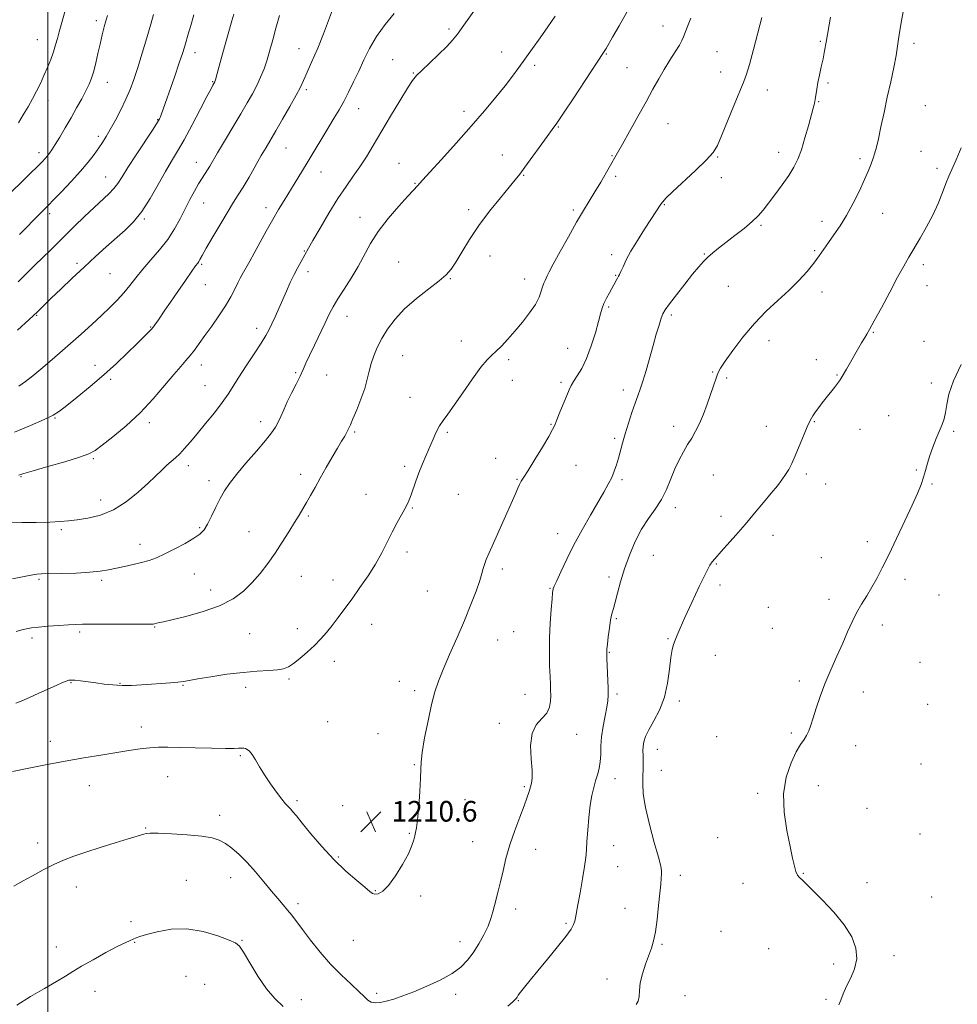
# Model space of a CAD drawing. Extents: x 2177300 to 2180200, y 359800 to 362700.
# Drawn here: x 2177989 to 2178353, y 360576 to 360957 of the extents above; entities that cross this region are included whole.
import ezdxf

# ---------------------------------------------------------------- set-up
doc = ezdxf.new("R2010")
doc.units = 0
doc.header["$MEASUREMENT"] = 0
for name, color, linetype, lineweight in [('32000', 7, 'Continuous', 0), ('DTM SPOT ELEVATION', 2, 'Continuous', 13), ('INDEX CONTOUR', 41, 'Continuous', 13), ('INTERMEDIATE CONTOUR', 44, 'Continuous', 0), ('SPOT ELEVATION', 7, 'Continuous', 0)]:
    doc.layers.add(name, color=color, linetype=linetype, lineweight=lineweight)
doc.styles.add('Style-ITALICS', font='ITALICS.shx')

# ---------------------------------------------------------------- blocks, each defined once
blk = doc.blocks.new('SPOT')
at = {"layer": 'SPOT ELEVATION'}
for p, q in [((-3.91, -3.91), (3.82, 3.81)), ((-1.65, 3.77), (1.72, -3.93))]:
    blk.add_line(p, q, dxfattribs=at)

msp = doc.modelspace()

# ---------------------------------------------------------------- linework, layer by layer
at = {"layer": '32000', "flags": 128}
msp.add_lwpolyline([(2178000, 360000), (2178000, 362500)], dxfattribs=at)
at = {"layer": 'DTM SPOT ELEVATION'}
for p in [(2178018.78, 360956.82, 1232.4), (2178238.55, 360954.8, 1212.7), (2178155.56, 360953.7, 1218.3), (2177995.9, 360949.54, 1234.9), (2178097.38, 360946.09, 1222.8), (2178299.62, 360948.82, 1208.2), (2178335.94, 360948.07, 1205.6), (2178057.06, 360944.43, 1227.4), (2178175.98, 360944.76, 1216.6), (2178216.56, 360944.02, 1213.9), (2178259.44, 360944.9, 1210.9), (2178133.77, 360941.82, 1218.9), (2178188.75, 360939.55, 1215.7), (2178224.57, 360938.68, 1212.9), (2178141.78, 360936.61, 1218.1), (2178260.87, 360936.94, 1210.6), (2178023.02, 360932.98, 1231.3), (2178063.93, 360933.17, 1226.1), (2178302.55, 360932.72, 1207.7), (2178100.26, 360930.07, 1221.7), (2178279.01, 360930.02, 1209.4), (2178000.12, 360925.81, 1233.4), (2178298.95, 360925.42, 1207.9), (2178340.34, 360923.95, 1204.9), (2178120.52, 360922.71, 1219.3), (2178161.33, 360921.74, 1216.5), (2178042.54, 360918.51, 1228.1), (2178197.91, 360915.62, 1213.9), (2178240.48, 360916.94, 1211.2), (2178019.56, 360912.1, 1230.4), (2177996.53, 360905.75, 1232.5), (2178092.35, 360907.54, 1221.1), (2178176.19, 360904.86, 1214.7), (2178218.77, 360904.6, 1212.1), (2178283.41, 360905.84, 1208.6), (2178338.58, 360906.19, 1204.6), (2178057.54, 360902, 1224.7), (2178136.2, 360901.52, 1216.7), (2178259.74, 360904.01, 1209.9), (2178314.96, 360903.36, 1206.4), (2178105.98, 360898.23, 1219.3), (2178184.56, 360896.93, 1213.9), (2178220.21, 360896.58, 1211.7), (2178344.76, 360899.67, 1204.3), (2178022.38, 360896.27, 1228.8), (2178142.43, 360893.82, 1216.1), (2178261.19, 360895.98, 1209.5), (2178060.38, 360886.13, 1223.2), (2178239.12, 360885.51, 1209.9), (2178000.75, 360882.04, 1229.6), (2178084.6, 360884.36, 1220.5), (2178163.25, 360883.54, 1214.5), (2178203.73, 360883.49, 1212.3), (2178323.76, 360882.13, 1205.1), (2178037.41, 360879.96, 1225.8), (2178121.05, 360880.58, 1216.6), (2178276.54, 360877.58, 1207.8), (2178300.28, 360879.06, 1206.6), (2178099.52, 360867.59, 1218.1), (2178218.7, 360866.18, 1210.4), (2178254.57, 360866.48, 1208.1), (2178297.36, 360867.7, 1206.2), (2178011.25, 360862.81, 1226.3), (2178059.63, 360862.4, 1221.8), (2178136.07, 360863.3, 1214.9), (2178171.44, 360865.69, 1213.1), (2178339.46, 360862.28, 1203.6), (2178024.08, 360858.81, 1225.1), (2178100.95, 360859.61, 1217.5), (2178061.03, 360854.52, 1221.2), (2178156.08, 360856.79, 1213.9), (2178184.9, 360856.73, 1212.6), (2178220.16, 360858.14, 1210.1), (2178263.83, 360853.94, 1207.2), (2178300.26, 360851.63, 1205.4), (2178340.93, 360854.18, 1203.4), (2178217.44, 360845.83, 1209.8), (2177995.67, 360842.58, 1225.9), (2178116.03, 360842.3, 1215.3), (2178241.84, 360842.72, 1207.7), (2178039.84, 360838.06, 1222.1), (2178081.04, 360837.64, 1218.5), (2178320.15, 360836.02, 1203.9), (2178160.39, 360832.72, 1212.7), (2178279.63, 360832.85, 1205.3), (2178339.76, 360832.59, 1202.9), (2178201.58, 360829.78, 1210.8), (2178137.63, 360826.95, 1213.1), (2178178.72, 360825.48, 1211.7), (2178298, 360825.5, 1204.6), (2178018.26, 360823.23, 1222.6), (2178059.55, 360823.36, 1219.4), (2178096.08, 360820.37, 1216.2), (2178257.82, 360820.62, 1206.1), (2178024.32, 360817.8, 1221.7), (2178108.16, 360819.54, 1215.2), (2178180.17, 360817.43, 1211.2), (2178199, 360816.6, 1210.3), (2178263.31, 360818.29, 1205.8), (2178306.07, 360819.45, 1204.1), (2178342.68, 360816.45, 1202.4), (2178060.99, 360815.34, 1218.9), (2178223.22, 360813.74, 1208.5), (2178140.51, 360810.88, 1212.7), (2178002.75, 360802.85, 1221.9), (2178039.38, 360801.04, 1219.6), (2178082.5, 360801.38, 1216.5), (2178297.3, 360801.46, 1203.9), (2178326.02, 360803.78, 1202.8), (2178119.05, 360797.36, 1213.8), (2178154.87, 360797.3, 1211.8), (2178195.09, 360800.41, 1210.1), (2178242.71, 360799.65, 1206.5), (2178278.69, 360799.57, 1204.7), (2178314.95, 360798.4, 1203.2), (2178351.23, 360797.68, 1201.8), (2178219.76, 360794.98, 1208.3), (2178017.69, 360787, 1219.8), (2178173.64, 360787.22, 1210.4), (2178054.49, 360784.41, 1217.5), (2178138.44, 360784.13, 1212.3), (2178204.79, 360784.42, 1209.2), (2178336.77, 360782.68, 1202.1), (2177989.58, 360780.15, 1219.9), (2178062.46, 360778.48, 1216.5), (2178098.11, 360780.93, 1214.5), (2178182, 360779.09, 1210.1), (2178222.67, 360778.88, 1207.7), (2178258.12, 360780.76, 1205.1), (2178294.08, 360781.07, 1203.7), (2178301.67, 360777.28, 1203.3), (2178342.87, 360777.2, 1201.9), (2178020.54, 360771.03, 1218.7), (2178123.36, 360773.24, 1212.7), (2178159.19, 360773.25, 1211.1), (2178141.35, 360768, 1211.9), (2178243.33, 360768.1, 1205.5), (2178100.99, 360764.81, 1213.8), (2178261.05, 360764.67, 1204.5), (2178005.3, 360759.6, 1217.7), (2178058.82, 360760.28, 1216.2), (2178078.06, 360758.8, 1214.8), (2178197.7, 360758.03, 1208.6), (2178281.26, 360757.32, 1203.4), (2178035.75, 360753.85, 1216.6), (2178317.75, 360754.82, 1202.3), (2178139.33, 360750.9, 1211.6), (2178234.75, 360749.56, 1204.9), (2178299.98, 360748.65, 1202.8), (2178176.28, 360744.23, 1209.6), (2178259.23, 360746.21, 1203.9), (2177996.62, 360740.34, 1215.8), (2178056.85, 360742.29, 1215.1), (2178098.32, 360741.46, 1213.2), (2178110.55, 360739.96, 1212.6), (2178217.6, 360741.23, 1206.5), (2178332.4, 360740.32, 1201.7), (2178020.9, 360739.84, 1215.7), (2178063.15, 360736.13, 1214.7), (2178194.75, 360736.81, 1208.1), (2178260.68, 360738.14, 1203.7), (2178147.19, 360735.72, 1211.1), (2178302.91, 360732.58, 1202.4), (2178345.54, 360734.26, 1201.3), (2178279.47, 360729.43, 1203.1), (2178220.52, 360725.08, 1205.8), (2178041.47, 360721.81, 1213.9), (2178096.81, 360721.2, 1212.6), (2178125.59, 360722.8, 1211.3), (2178280.95, 360721.29, 1202.9), (2178323.59, 360722.56, 1201.6), (2177993.84, 360717.55, 1213.6), (2178012.32, 360719.9, 1213.7), (2178078.24, 360719.19, 1212.9), (2178180.65, 360719.96, 1209.2), (2178240.56, 360717.29, 1204.1), (2178174.44, 360716.7, 1209.1), (2178217.79, 360712.03, 1205.9), (2178258.84, 360710.82, 1203.4), (2178111.05, 360708.53, 1211.4), (2178338.25, 360708.09, 1201.1), (2178008.94, 360700.25, 1211.9), (2178027.96, 360699.95, 1212.1), (2178052.39, 360699.21, 1211.9), (2178076.71, 360698.42, 1211.6), (2178093.47, 360701.68, 1211.8), (2178136.36, 360700.72, 1210.6), (2178291.47, 360700.8, 1202.3), (2178142.22, 360697.12, 1210.4), (2178185.01, 360695.74, 1208.9), (2178220.71, 360695.87, 1205.7), (2178316.26, 360696.63, 1201.5), (2178244.94, 360693.05, 1203.6), (2178341.19, 360691.85, 1200.8), (2178036.24, 360683.06, 1210.6), (2178108.49, 360685.04, 1211.4), (2178175.13, 360684.45, 1208.5), (2178127.99, 360680.49, 1210.5), (2178205.03, 360680.14, 1207.1), (2178259.34, 360679.31, 1202.8), (2178288.34, 360680.72, 1202.2), (2178001.01, 360677.42, 1210.6), (2178313.27, 360675.74, 1201.4), (2178074.64, 360671.94, 1209.8), (2178236.41, 360674.36, 1203.3), (2178142.15, 360668.45, 1210.1), (2178338.62, 360668.65, 1200.7), (2178046.52, 360663.83, 1209.1), (2178237.87, 360666.26, 1203.1), (2178016.09, 360660.22, 1209.2), (2178184.73, 360659.92, 1208.2), (2178219.98, 360662.99, 1205.4), (2178298.8, 360660.26, 1201.4), (2178275.29, 360657.31, 1202.3), (2178096.68, 360654.44, 1210.3), (2178114.35, 360652.59, 1211.1), (2178161.82, 360654.82, 1209.4), (2178066.62, 360648.8, 1208.5), (2178317.71, 360651.46, 1201.2), (2178037.92, 360643.84, 1208.1), (2178140.23, 360641.75, 1210.1), (2178338.28, 360641.51, 1200.5), (2177996.07, 360638.08, 1208.5), (2178164.75, 360638.61, 1208.9), (2178219.49, 360636.96, 1205.3), (2178259.71, 360640.16, 1202.6), (2178189.12, 360635.61, 1207.3), (2178112.66, 360632.61, 1210.2), (2178220.94, 360628.87, 1205.2), (2178245.24, 360625.54, 1203.5), (2178292.92, 360626.34, 1201.9), (2178053.68, 360623.55, 1206.9), (2178070.96, 360624.64, 1207.3), (2178269.63, 360622.41, 1202.7), (2178317.65, 360622.66, 1201.2), (2178011.11, 360620.98, 1207.4), (2178126.99, 360619.59, 1210.1), (2178097.06, 360614.47, 1208.4), (2178144.62, 360617.47, 1209.7), (2178342.7, 360617.14, 1200.6), (2178181.41, 360612.49, 1207.5), (2178223.86, 360612.72, 1204.9), (2178032.29, 360607.52, 1206.5), (2178200.96, 360606.95, 1206.2), (2178261.09, 360603.78, 1203.7), (2178033.7, 360599.55, 1205.9), (2178075.32, 360600.36, 1206.1), (2178118.43, 360600.34, 1209.1), (2178159.82, 360599.79, 1208.6), (2178238.22, 360598.72, 1203.8), (2178003.3, 360597.76, 1206.6), (2178279.59, 360597.03, 1203.3), (2178304.69, 360591.18, 1202.7), (2178328.13, 360594.41, 1201.2), (2178053.56, 360586.32, 1204.9), (2178216.86, 360585.26, 1204.7), (2178018.35, 360580.6, 1205.4), (2178060.87, 360583.2, 1204.9), (2178127.46, 360579.76, 1208.3), (2178098.32, 360577.35, 1206.6), (2178158.1, 360579.44, 1207.6), (2178182.5, 360576.93, 1205.9), (2178247.1, 360578.8, 1203.7), (2178301.79, 360577.44, 1202.3)]:
    msp.add_point(p, dxfattribs=at)
at = {"layer": 'INDEX CONTOUR'}
for points in [[(2177986.353, 360665.76, 1210), (2177992.005, 360666.912, 1210), (2177999.116, 360668.319, 1210), (2178006.697, 360669.751, 1210), (2178013.908, 360671.028, 1210), (2178020.5, 360672.131, 1210), (2178031.46, 360673.901, 1210), (2178035.825, 360674.55, 1210), (2178039.57, 360674.991, 1210), (2178042.904, 360675.197, 1210), (2178046.486, 360675.219, 1210), (2178051.083, 360675.119, 1210), (2178057.104, 360674.962, 1210), (2178063.506, 360674.806, 1210), (2178068.893, 360674.705, 1210), (2178072.225, 360674.7, 1210), (2178073.917, 360674.758, 1210), (2178074.754, 360674.83, 1210), (2178075.391, 360674.869, 1210), (2178076.002, 360674.833, 1210), (2178076.639, 360674.686, 1210), (2178077.355, 360674.356, 1210), (2178078.203, 360673.655, 1210), (2178079.244, 360672.361, 1210), (2178080.532, 360670.319, 1210), (2178082.121, 360667.636, 1210), (2178084.061, 360664.473, 1210), (2178086.339, 360661.046, 1210), (2178088.669, 360657.76, 1210), (2178090.706, 360655.067, 1210), (2178092.199, 360653.276, 1210), (2178093.27, 360652.133, 1210), (2178094.14, 360651.246, 1210), (2178095.066, 360650.198, 1210), (2178096.434, 360648.53, 1210), (2178098.666, 360645.762, 1210), (2178102.04, 360641.62, 1210), (2178106.275, 360636.659, 1210), (2178110.947, 360631.633, 1210), (2178115.617, 360627.193, 1210), (2178119.801, 360623.574, 1210), (2178122.996, 360620.902, 1210), (2178124.896, 360619.244, 1210), (2178125.965, 360618.415, 1210), (2178126.86, 360618.168, 1210), (2178128.133, 360618.373, 1210), (2178129.9, 360619.365, 1210), (2178132.175, 360621.597, 1210), (2178134.882, 360625.285, 1210), (2178137.603, 360629.7, 1210), (2178139.83, 360633.878, 1210), (2178141.2, 360637.059, 1210), (2178141.907, 360639.304, 1210), (2178142.289, 360640.875, 1210), (2178142.629, 360642.144, 1210), (2178142.998, 360643.91, 1210), (2178143.415, 360647.077, 1210), (2178143.878, 360652.149, 1210), (2178144.297, 360658.018, 1210), (2178144.561, 360663.18, 1210), (2178144.627, 360666.637, 1210), (2178144.728, 360669.434, 1210), (2178145.159, 360673.126, 1210), (2178146.126, 360678.773, 1210), (2178147.441, 360685.448, 1210), (2178148.823, 360691.734, 1210), (2178150.091, 360696.627, 1210), (2178151.475, 360700.809, 1210), (2178153.31, 360705.383, 1210), (2178155.807, 360711.145, 1210), (2178158.692, 360717.703, 1210), (2178161.561, 360724.357, 1210), (2178164.073, 360730.478, 1210), (2178166.09, 360735.712, 1210), (2178167.526, 360739.778, 1210), (2178168.365, 360742.532, 1210), (2178168.852, 360744.421, 1210), (2178169.301, 360746.031, 1210), (2178169.995, 360747.922, 1210), (2178171.105, 360750.53, 1210), (2178172.773, 360754.259, 1210), (2178177.508, 360764.766, 1210), (2178179.699, 360769.688, 1210), (2178181.239, 360773.232, 1210), (2178182.239, 360775.564, 1210), (2178182.929, 360777.091, 1210), (2178183.57, 360778.28, 1210), (2178184.534, 360779.831, 1210), (2178186.224, 360782.508, 1210), (2178188.842, 360786.729, 1210), (2178191.792, 360791.558, 1210), (2178194.277, 360795.721, 1210), (2178195.738, 360798.335, 1210), (2178196.558, 360800.09, 1210), (2178197.354, 360802.071, 1210), (2178198.581, 360805.041, 1210), (2178201.326, 360811.61, 1210), (2178202.22, 360813.794, 1210), (2178202.954, 360815.399, 1210), (2178203.895, 360817.009, 1210), (2178205.309, 360819.142, 1210), (2178207.07, 360822.052, 1210), (2178208.956, 360825.924, 1210), (2178210.756, 360830.762, 1210), (2178212.329, 360835.832, 1210), (2178213.549, 360840.215, 1210), (2178214.358, 360843.258, 1210), (2178214.968, 360845.36, 1210), (2178215.664, 360847.182, 1210), (2178216.644, 360849.23, 1210), (2178217.778, 360851.386, 1210), (2178220.397, 360856.201, 1210), (2178220.898, 360857.097, 1210), (2178221.301, 360857.773, 1210), (2178221.713, 360858.516, 1210), (2178222.254, 360859.66, 1210), (2178223.054, 360861.49, 1210), (2178224.28, 360864.097, 1210), (2178226.112, 360867.522, 1210), (2178228.608, 360871.684, 1210), (2178231.365, 360876.015, 1210), (2178233.859, 360879.822, 1210), (2178237.757, 360885.679, 1210), (2178238.472, 360886.688, 1210), (2178239.711, 360888.065, 1210), (2178242.204, 360890.473, 1210), (2178251.165, 360898.746, 1210), (2178255.361, 360902.777, 1210), (2178257.999, 360905.711, 1210), (2178259.661, 360908.435, 1210), (2178261.302, 360912.224, 1210), (2178266.211, 360924.255, 1210), (2178269.953, 360933.357, 1210), (2178270.985, 360936.173, 1210), (2178272.096, 360939.919, 1210), (2178273.658, 360945.716, 1210), (2178276.913, 360958.121, 1210)], [(2177988.699, 360780.709, 1220), (2177990.737, 360781.345, 1220), (2177994.255, 360782.367, 1220), (2177999.958, 360783.98, 1220), (2178006.559, 360785.87, 1220), (2178012.281, 360787.594, 1220), (2178015.892, 360788.892, 1220), (2178018.324, 360790.236, 1220), (2178021.055, 360792.285, 1220), (2178025.193, 360795.534, 1220), (2178030.358, 360799.827, 1220), (2178035.799, 360804.848, 1220), (2178040.861, 360810.227, 1220), (2178045.271, 360815.4, 1220), (2178048.853, 360819.75, 1220), (2178051.517, 360822.857, 1220), (2178053.514, 360825.093, 1220), (2178055.18, 360827.027, 1220), (2178056.828, 360829.157, 1220), (2178058.667, 360831.692, 1220), (2178060.878, 360834.772, 1220), (2178063.548, 360838.449, 1220), (2178066.373, 360842.428, 1220), (2178068.952, 360846.332, 1220), (2178070.974, 360849.83, 1220), (2178072.486, 360852.81, 1220), (2178073.626, 360855.214, 1220), (2178074.531, 360857.035, 1220), (2178075.323, 360858.503, 1220), (2178078.282, 360863.678, 1220), (2178079.964, 360866.691, 1220), (2178084.71, 360875.289, 1220), (2178087.23, 360879.755, 1220), (2178089.508, 360883.643, 1220), (2178091.625, 360887.127, 1220), (2178095.977, 360894.183, 1220), (2178098.382, 360898.122, 1220), (2178100.965, 360902.392, 1220), (2178108.925, 360915.658, 1220), (2178111.062, 360919.178, 1220), (2178112.952, 360922.344, 1220), (2178114.769, 360925.574, 1220), (2178116.653, 360929.191, 1220), (2178118.597, 360933.163, 1220), (2178120.552, 360937.367, 1220), (2178122.524, 360941.702, 1220), (2178124.733, 360946.154, 1220), (2178127.448, 360950.734, 1220), (2178130.798, 360955.372, 1220), (2178134.335, 360959.699, 1220)], [(2177988.982, 360874, 1230), (2178005.324, 360890.561, 1230), (2178009.088, 360894.483, 1230), (2178012.736, 360898.472, 1230), (2178015.694, 360901.996, 1230), (2178017.982, 360904.994, 1230), (2178019.769, 360907.522, 1230), (2178021.24, 360909.704, 1230), (2178022.644, 360911.936, 1230), (2178024.24, 360914.684, 1230), (2178026.199, 360918.253, 1230), (2178028.314, 360922.32, 1230), (2178030.287, 360926.403, 1230), (2178031.911, 360930.197, 1230), (2178033.347, 360934.103, 1230), (2178034.853, 360938.706, 1230), (2178036.592, 360944.319, 1230), (2178038.37, 360950.236, 1230), (2178039.9, 360955.487, 1230), (2178040.969, 360959.329, 1230)]]:
    msp.add_polyline3d(points, dxfattribs=at)
at = {"layer": 'INTERMEDIATE CONTOUR'}
for points in [[(2177985.293, 360762.227, 1218), (2177989.914, 360762.302, 1218), (2177995.491, 360762.379, 1218), (2178000.739, 360762.483, 1218), (2178004.734, 360762.645, 1218), (2178007.989, 360762.904, 1218), (2178011.376, 360763.304, 1218), (2178015.557, 360763.938, 1218), (2178020.37, 360765.11, 1218), (2178025.443, 360767.18, 1218), (2178030.419, 360770.323, 1218), (2178035.002, 360774.029, 1218), (2178038.913, 360777.603, 1218), (2178044.302, 360782.746, 1218), (2178046.199, 360784.516, 1218), (2178049.489, 360787.403, 1218), (2178051.144, 360788.985, 1218), (2178052.98, 360790.961, 1218), (2178055.16, 360793.491, 1218), (2178057.866, 360796.717, 1218), (2178061.152, 360800.665, 1218), (2178064.588, 360804.887, 1218), (2178067.621, 360808.816, 1218), (2178069.89, 360812.088, 1218), (2178074.019, 360818.676, 1218), (2178076.897, 360823.055, 1218), (2178080.018, 360827.712, 1218), (2178082.739, 360831.821, 1218), (2178084.592, 360834.804, 1218), (2178085.83, 360837.083, 1218), (2178086.889, 360839.331, 1218), (2178088.117, 360842.072, 1218), (2178092.517, 360852.041, 1218), (2178094.018, 360855.345, 1218), (2178095.496, 360858.429, 1218), (2178096.92, 360861.19, 1218), (2178098.207, 360863.543, 1218), (2178101.085, 360868.634, 1218), (2178102.803, 360871.636, 1218), (2178105.569, 360876.421, 1218), (2178108.992, 360882.208, 1218), (2178112.498, 360887.876, 1218), (2178115.632, 360892.577, 1218), (2178118.415, 360896.529, 1218), (2178120.994, 360900.224, 1218), (2178123.52, 360904.119, 1218), (2178126.217, 360908.529, 1218), (2178132.914, 360919.8, 1218), (2178136.513, 360925.826, 1218), (2178139.481, 360930.702, 1218), (2178141.432, 360933.69, 1218), (2178142.979, 360935.578, 1218), (2178144.985, 360937.533, 1218), (2178148.029, 360940.405, 1218), (2178151.551, 360943.769, 1218), (2178154.709, 360946.883, 1218), (2178156.943, 360949.292, 1218), (2178158.841, 360951.699, 1218), (2178161.274, 360955.098, 1218), (2178175.488, 360975.202, 1218)], [(2177987.097, 360797.313, 1222), (2177993.305, 360799.929, 1222), (2177998.63, 360802.221, 1222), (2178002.108, 360803.913, 1222), (2178004.589, 360805.501, 1222), (2178007.374, 360807.678, 1222), (2178011.435, 360810.943, 1222), (2178016.43, 360815.042, 1222), (2178021.689, 360819.533, 1222), (2178026.616, 360823.994, 1222), (2178030.937, 360828.093, 1222), (2178034.452, 360831.518, 1222), (2178037.031, 360834.051, 1222), (2178038.83, 360835.848, 1222), (2178040.072, 360837.157, 1222), (2178040.98, 360838.225, 1222), (2178041.764, 360839.278, 1222), (2178042.631, 360840.541, 1222), (2178045.374, 360844.583, 1222), (2178047.569, 360847.794, 1222), (2178050.39, 360851.898, 1222), (2178053.343, 360856.17, 1222), (2178055.81, 360859.697, 1222), (2178057.331, 360861.82, 1222), (2178058.118, 360862.891, 1222), (2178058.548, 360863.514, 1222), (2178058.997, 360864.29, 1222), (2178059.835, 360865.803, 1222), (2178061.435, 360868.63, 1222), (2178063.996, 360873.061, 1222), (2178067.029, 360878.228, 1222), (2178069.875, 360882.971, 1222), (2178072.062, 360886.476, 1222), (2178073.868, 360889.303, 1222), (2178075.756, 360892.356, 1222), (2178078.051, 360896.269, 1222), (2178082.793, 360904.572, 1222), (2178084.633, 360907.76, 1222), (2178088.395, 360914.175, 1222), (2178091.04, 360918.709, 1222), (2178093.872, 360923.624, 1222), (2178096.307, 360927.953, 1222), (2178097.948, 360931.062, 1222), (2178099.167, 360933.643, 1222), (2178102.425, 360941.041, 1222), (2178104.667, 360946.257, 1222), (2178106.893, 360951.74, 1222), (2178108.866, 360956.997, 1222), (2178110.835, 360962.058, 1222)], [(2177988.595, 360917.314, 1234), (2177990.486, 360920.391, 1234), (2177992.356, 360923.529, 1234), (2177994.106, 360926.624, 1234), (2177995.67, 360929.608, 1234), (2177997.099, 360932.556, 1234), (2177998.473, 360935.574, 1234), (2177999.843, 360938.728, 1234), (2178001.129, 360941.88, 1234), (2178002.215, 360944.844, 1234), (2178003.035, 360947.502, 1234), (2178003.699, 360949.994, 1234), (2178004.356, 360952.524, 1234), (2178005.131, 360955.27, 1234), (2178007.02, 360961.722, 1234)], [(2178178.367, 360574.806, 1206), (2178180.465, 360576.642, 1206), (2178181.37, 360577.493, 1206), (2178181.689, 360577.889, 1206), (2178181.96, 360578.308, 1206), (2178182.445, 360579.015, 1206), (2178183.34, 360580.221, 1206), (2178184.825, 360582.121, 1206), (2178187.018, 360584.843, 1206), (2178190.021, 360588.493, 1206), (2178193.787, 360593.023, 1206), (2178197.679, 360597.75, 1206), (2178200.909, 360601.834, 1206), (2178202.899, 360604.657, 1206), (2178203.889, 360606.481, 1206), (2178204.328, 360607.79, 1206), (2178204.615, 360609.091, 1206), (2178205.521, 360614.102, 1206), (2178206.387, 360618.762, 1206), (2178207.363, 360624.096, 1206), (2178208.181, 360628.929, 1206), (2178208.652, 360632.457, 1206), (2178208.889, 360635.344, 1206), (2178209.082, 360638.622, 1206), (2178209.389, 360643.011, 1206), (2178209.825, 360647.983, 1206), (2178210.371, 360652.699, 1206), (2178211.006, 360656.511, 1206), (2178211.705, 360659.544, 1206), (2178212.441, 360662.119, 1206), (2178213.172, 360664.523, 1206), (2178213.803, 360666.932, 1206), (2178214.227, 360669.495, 1206), (2178214.389, 360672.347, 1206), (2178214.482, 360675.57, 1206), (2178214.751, 360679.235, 1206), (2178215.361, 360683.306, 1206), (2178216.136, 360687.323, 1206), (2178216.813, 360690.719, 1206), (2178217.191, 360693.172, 1206), (2178217.304, 360695.317, 1206), (2178217.245, 360698.033, 1206), (2178216.794, 360709.683, 1206), (2178216.738, 360711.873, 1206), (2178216.793, 360713.361, 1206), (2178216.986, 360715.166, 1206), (2178217.326, 360718.009, 1206), (2178217.77, 360721.398, 1206), (2178218.257, 360724.542, 1206), (2178218.753, 360726.901, 1206), (2178219.307, 360728.959, 1206), (2178219.997, 360731.452, 1206), (2178220.892, 360734.947, 1206), (2178222.066, 360739.339, 1206), (2178223.588, 360744.351, 1206), (2178225.504, 360749.687, 1206), (2178227.758, 360754.965, 1206), (2178230.269, 360759.783, 1206), (2178232.933, 360763.876, 1206), (2178235.557, 360767.535, 1206), (2178237.927, 360771.192, 1206), (2178239.892, 360775.155, 1206), (2178241.572, 360779.245, 1206), (2178243.155, 360783.159, 1206), (2178244.787, 360786.658, 1206), (2178246.453, 360789.754, 1206), (2178248.096, 360792.52, 1206), (2178249.677, 360795.072, 1206), (2178251.214, 360797.699, 1206), (2178252.743, 360800.73, 1206), (2178254.274, 360804.36, 1206), (2178255.729, 360808.241, 1206), (2178257.009, 360811.888, 1206), (2178258.035, 360814.91, 1206), (2178259.428, 360819.081, 1206), (2178259.959, 360820.485, 1206), (2178260.849, 360822.15, 1206), (2178262.607, 360824.843, 1206), (2178265.584, 360829.063, 1206), (2178269.516, 360834.232, 1206), (2178273.983, 360839.505, 1206), (2178278.603, 360844.213, 1206), (2178283.14, 360848.407, 1206), (2178287.393, 360852.317, 1206), (2178291.189, 360856.108, 1206), (2178294.444, 360859.689, 1206), (2178297.103, 360862.909, 1206), (2178299.173, 360865.688, 1206), (2178300.935, 360868.246, 1206), (2178302.733, 360870.878, 1206), (2178304.837, 360873.85, 1206), (2178307.213, 360877.312, 1206), (2178309.753, 360881.384, 1206), (2178312.327, 360886.067, 1206), (2178314.736, 360890.892, 1206), (2178316.759, 360895.265, 1206), (2178318.239, 360898.737, 1206), (2178319.278, 360901.43, 1206), (2178320.039, 360903.606, 1206), (2178320.679, 360905.58, 1206), (2178321.326, 360907.892, 1206), (2178322.102, 360911.131, 1206), (2178323.096, 360915.703, 1206), (2178324.268, 360921.259, 1206), (2178325.547, 360927.263, 1206), (2178326.849, 360933.207, 1206), (2178328.037, 360938.692, 1206), (2178328.962, 360943.348, 1206), (2178329.553, 360947.054, 1206), (2178330.048, 360950.678, 1206), (2178330.765, 360955.337, 1206), (2178331.908, 360961.689, 1206)], [(2177984.732, 360889.314, 1232), (2177997.773, 360902.209, 1232), (2177999.013, 360903.484, 1232), (2177999.894, 360904.467, 1232), (2178000.68, 360905.457, 1232), (2178001.601, 360906.793, 1232), (2178002.878, 360908.821, 1232), (2178004.656, 360911.767, 1232), (2178006.783, 360915.372, 1232), (2178009.028, 360919.25, 1232), (2178011.185, 360923.056, 1232), (2178013.126, 360926.583, 1232), (2178014.748, 360929.662, 1232), (2178015.985, 360932.224, 1232), (2178016.947, 360934.609, 1232), (2178017.783, 360937.257, 1232), (2178018.614, 360940.484, 1232), (2178019.454, 360944.106, 1232), (2178020.287, 360947.813, 1232), (2178021.115, 360951.387, 1232), (2178022.014, 360954.983, 1232), (2178023.079, 360958.844, 1232)], [(2177986.338, 360740.472, 1216), (2177992.081, 360741.656, 1216), (2177994.137, 360742.049, 1216), (2177995.73, 360742.267, 1216), (2177997.595, 360742.369, 1216), (2178005.374, 360742.541, 1216), (2178010.987, 360742.724, 1216), (2178016.271, 360743.016, 1216), (2178020.336, 360743.439, 1216), (2178023.527, 360743.975, 1216), (2178029.741, 360745.277, 1216), (2178033.124, 360746.008, 1216), (2178036.354, 360746.776, 1216), (2178039.257, 360747.608, 1216), (2178042.126, 360748.658, 1216), (2178045.374, 360750.107, 1216), (2178049.229, 360752.052, 1216), (2178053.197, 360754.214, 1216), (2178056.601, 360756.222, 1216), (2178058.961, 360757.855, 1216), (2178060.581, 360759.492, 1216), (2178061.963, 360761.663, 1216), (2178063.505, 360764.71, 1216), (2178065.179, 360768.236, 1216), (2178066.855, 360771.655, 1216), (2178068.499, 360774.585, 1216), (2178070.453, 360777.453, 1216), (2178073.157, 360780.888, 1216), (2178076.836, 360785.271, 1216), (2178080.858, 360789.977, 1216), (2178084.375, 360794.133, 1216), (2178086.759, 360797.112, 1216), (2178088.25, 360799.266, 1216), (2178089.308, 360801.196, 1216), (2178090.332, 360803.403, 1216), (2178091.487, 360806.013, 1216), (2178092.874, 360809.05, 1216), (2178094.537, 360812.472, 1216), (2178096.268, 360815.947, 1216), (2178097.811, 360819.071, 1216), (2178099.002, 360821.616, 1216), (2178100.104, 360824.065, 1216), (2178101.488, 360827.076, 1216), (2178103.392, 360831.074, 1216), (2178107.541, 360839.696, 1216), (2178109.125, 360843.032, 1216), (2178110.601, 360845.939, 1216), (2178112.419, 360849.042, 1216), (2178114.88, 360852.81, 1216), (2178117.69, 360857.082, 1216), (2178120.405, 360861.541, 1216), (2178125.122, 360870.427, 1216), (2178128.086, 360875.157, 1216), (2178131.963, 360880.188, 1216), (2178136.104, 360884.968, 1216), (2178139.614, 360888.794, 1216), (2178143.611, 360893.099, 1216), (2178144.186, 360893.761, 1216), (2178145.43, 360895.166, 1216), (2178148.092, 360898.109, 1216), (2178152.63, 360903.086, 1216), (2178158.33, 360909.373, 1216), (2178164.19, 360915.946, 1216), (2178169.376, 360921.952, 1216), (2178173.739, 360927.191, 1216), (2178177.304, 360931.637, 1216), (2178180.155, 360935.341, 1216), (2178182.63, 360938.688, 1216), (2178187.945, 360946.035, 1216), (2178190.964, 360950.255, 1216), (2178193.963, 360954.552, 1216), (2178196.737, 360958.68, 1216)], [(2177986.764, 360621.349, 1208), (2177990.117, 360623.226, 1208), (2177994.018, 360625.382, 1208), (2177998.183, 360627.614, 1208), (2178002.267, 360629.671, 1208), (2178006.075, 360631.387, 1208), (2178010.024, 360632.922, 1208), (2178014.679, 360634.52, 1208), (2178020.332, 360636.334, 1208), (2178026.174, 360638.147, 1208), (2178031.116, 360639.654, 1208), (2178037.266, 360641.501, 1208), (2178038.167, 360641.731, 1208), (2178039.738, 360641.864, 1208), (2178042.846, 360641.846, 1208), (2178047.977, 360641.64, 1208), (2178054.065, 360641.265, 1208), (2178059.661, 360640.753, 1208), (2178063.68, 360640.107, 1208), (2178066.502, 360639.208, 1208), (2178068.875, 360637.906, 1208), (2178071.418, 360636.069, 1208), (2178074.236, 360633.632, 1208), (2178077.307, 360630.546, 1208), (2178080.569, 360626.853, 1208), (2178083.804, 360622.964, 1208), (2178086.753, 360619.38, 1208), (2178089.22, 360616.479, 1208), (2178091.264, 360614.129, 1208), (2178093.004, 360612.076, 1208), (2178094.602, 360610.039, 1208), (2178098.703, 360604.521, 1208), (2178101.828, 360600.417, 1208), (2178105.576, 360595.746, 1208), (2178109.664, 360591.076, 1208), (2178113.789, 360586.891, 1208), (2178117.575, 360583.351, 1208), (2178120.63, 360580.533, 1208), (2178122.705, 360578.482, 1208), (2178124.139, 360577.124, 1208), (2178125.418, 360576.351, 1208), (2178126.953, 360576.065, 1208), (2178128.876, 360576.2, 1208), (2178131.245, 360576.701, 1208), (2178134.13, 360577.532, 1208), (2178137.65, 360578.738, 1208), (2178141.94, 360580.385, 1208), (2178146.982, 360582.496, 1208), (2178152.174, 360584.915, 1208), (2178156.767, 360587.442, 1208), (2178160.217, 360589.946, 1208), (2178162.794, 360592.569, 1208), (2178164.971, 360595.523, 1208), (2178167.106, 360598.922, 1208), (2178169.094, 360602.493, 1208), (2178170.716, 360605.867, 1208), (2178171.824, 360608.775, 1208), (2178172.579, 360611.353, 1208), (2178173.209, 360613.837, 1208), (2178174.691, 360619.435, 1208), (2178175.558, 360622.97, 1208), (2178176.515, 360627.21, 1208), (2178177.672, 360632.055, 1208), (2178179.166, 360637.338, 1208), (2178181.049, 360642.837, 1208), (2178183.034, 360648.077, 1208), (2178184.754, 360652.522, 1208), (2178185.936, 360655.787, 1208), (2178186.68, 360658.085, 1208), (2178187.186, 360659.779, 1208), (2178187.597, 360661.283, 1208), (2178187.841, 360663.215, 1208), (2178187.79, 360666.239, 1208), (2178187.436, 360670.729, 1208), (2178187.24, 360675.865, 1208), (2178187.779, 360680.53, 1208), (2178189.406, 360683.899, 1208), (2178191.57, 360686.314, 1208), (2178193.49, 360688.408, 1208), (2178194.575, 360690.672, 1208), (2178194.972, 360693.034, 1208), (2178195.011, 360695.279, 1208), (2178194.967, 360697.318, 1208), (2178194.888, 360699.565, 1208), (2178194.764, 360702.56, 1208), (2178194.605, 360706.696, 1208), (2178194.497, 360711.771, 1208), (2178194.544, 360717.436, 1208), (2178194.808, 360723.274, 1208), (2178195.187, 360728.606, 1208), (2178195.536, 360732.685, 1208), (2178195.746, 360735.002, 1208), (2178195.848, 360735.992, 1208), (2178195.91, 360736.328, 1208), (2178196.027, 360736.665, 1208), (2178196.419, 360737.584, 1208), (2178197.328, 360739.646, 1208), (2178198.945, 360743.242, 1208), (2178201.211, 360748.07, 1208), (2178204.011, 360753.656, 1208), (2178207.186, 360759.524, 1208), (2178210.409, 360765.187, 1208), (2178215.606, 360774.084, 1208), (2178217.344, 360777.181, 1208), (2178218.656, 360779.802, 1208), (2178219.673, 360782.259, 1208), (2178220.504, 360784.702, 1208), (2178221.257, 360787.244, 1208), (2178222.902, 360793.105, 1208), (2178223.941, 360796.697, 1208), (2178225.18, 360800.797, 1208), (2178226.496, 360804.963, 1208), (2178227.731, 360808.634, 1208), (2178228.777, 360811.472, 1208), (2178229.74, 360814.042, 1208), (2178230.777, 360817.127, 1208), (2178232.002, 360821.279, 1208), (2178234.702, 360830.958, 1208), (2178235.96, 360835.297, 1208), (2178237.049, 360838.875, 1208), (2178237.901, 360841.527, 1208), (2178238.549, 360843.262, 1208), (2178239.422, 360844.804, 1208), (2178241.044, 360847.049, 1208), (2178243.733, 360850.587, 1208), (2178246.975, 360854.771, 1208), (2178250.045, 360858.649, 1208), (2178252.407, 360861.499, 1208), (2178254.248, 360863.527, 1208), (2178255.946, 360865.178, 1208), (2178257.84, 360866.839, 1208), (2178260.131, 360868.706, 1208), (2178262.984, 360870.925, 1208), (2178266.439, 360873.561, 1208), (2178270.034, 360876.354, 1208), (2178273.181, 360878.967, 1208), (2178275.49, 360881.199, 1208), (2178277.356, 360883.391, 1208), (2178281.951, 360889.404, 1208), (2178284.778, 360893.183, 1208), (2178287.359, 360896.839, 1208), (2178289.33, 360900.034, 1208), (2178290.85, 360903.174, 1208), (2178292.21, 360906.847, 1208), (2178293.621, 360911.394, 1208), (2178294.977, 360916.157, 1208), (2178296.837, 360922.97, 1208), (2178297.294, 360924.772, 1208), (2178297.602, 360926.296, 1208), (2178298.217, 360930.271, 1208), (2178298.666, 360932.847, 1208), (2178299.269, 360935.79, 1208), (2178299.955, 360938.935, 1208), (2178300.631, 360942.081, 1208), (2178301.232, 360945.152, 1208), (2178301.841, 360948.561, 1208), (2178303.499, 360958.276, 1208)], [(2177987.607, 360692.243, 1212), (2177989.723, 360693.094, 1212), (2177992.863, 360694.46, 1212), (2177996.57, 360696.118, 1212), (2178003.187, 360699.095, 1212), (2178005.48, 360700.103, 1212), (2178007.106, 360700.779, 1212), (2178008.181, 360701.139, 1212), (2178009.141, 360701.234, 1212), (2178010.502, 360701.122, 1212), (2178012.647, 360700.863, 1212), (2178018.573, 360700.094, 1212), (2178021.85, 360699.686, 1212), (2178025.242, 360699.349, 1212), (2178028.78, 360699.163, 1212), (2178032.479, 360699.176, 1212), (2178036.298, 360699.341, 1212), (2178040.176, 360699.581, 1212), (2178044.012, 360699.834, 1212), (2178047.533, 360700.092, 1212), (2178050.421, 360700.358, 1212), (2178052.584, 360700.652, 1212), (2178054.821, 360701.054, 1212), (2178058.154, 360701.664, 1212), (2178063.265, 360702.522, 1212), (2178069.468, 360703.451, 1212), (2178075.733, 360704.219, 1212), (2178081.197, 360704.663, 1212), (2178085.651, 360704.905, 1212), (2178089.048, 360705.138, 1212), (2178091.45, 360705.551, 1212), (2178093.34, 360706.331, 1212), (2178095.307, 360707.661, 1212), (2178097.789, 360709.647, 1212), (2178100.588, 360712.077, 1212), (2178103.353, 360714.66, 1212), (2178105.82, 360717.181, 1212), (2178108.077, 360719.723, 1212), (2178110.299, 360722.443, 1212), (2178112.638, 360725.482, 1212), (2178115.178, 360728.908, 1212), (2178117.98, 360732.77, 1212), (2178121.05, 360737.072, 1212), (2178124.166, 360741.625, 1212), (2178127.048, 360746.193, 1212), (2178129.491, 360750.575, 1212), (2178131.586, 360754.703, 1212), (2178133.502, 360758.546, 1212), (2178135.351, 360762.054, 1212), (2178138.425, 360767.613, 1212), (2178139.417, 360769.509, 1212), (2178140.164, 360771.164, 1212), (2178140.87, 360773.033, 1212), (2178142.717, 360778.383, 1212), (2178143.905, 360781.617, 1212), (2178145.259, 360784.998, 1212), (2178146.688, 360788.384, 1212), (2178149.368, 360794.657, 1212), (2178150.596, 360797.372, 1212), (2178151.852, 360799.746, 1212), (2178153.259, 360801.863, 1212), (2178155.079, 360804.301, 1212), (2178157.613, 360807.764, 1212), (2178160.993, 360812.631, 1212), (2178164.679, 360817.97, 1212), (2178167.967, 360822.527, 1212), (2178170.355, 360825.406, 1212), (2178172.155, 360827.154, 1212), (2178173.881, 360828.682, 1212), (2178175.949, 360830.728, 1212), (2178178.39, 360833.365, 1212), (2178181.134, 360836.498, 1212), (2178184.06, 360839.993, 1212), (2178186.838, 360843.562, 1212), (2178189.082, 360846.88, 1212), (2178190.523, 360849.681, 1212), (2178191.355, 360851.95, 1212), (2178191.886, 360853.732, 1212), (2178192.369, 360855.087, 1212), (2178192.83, 360856.13, 1212), (2178193.24, 360856.996, 1212), (2178193.647, 360857.912, 1212), (2178194.416, 360859.507, 1212), (2178195.988, 360862.509, 1212), (2178198.626, 360867.331, 1212), (2178201.87, 360873.125, 1212), (2178205.077, 360878.728, 1212), (2178207.759, 360883.269, 1212), (2178212.184, 360890.581, 1212), (2178214.389, 360894.327, 1212), (2178220.949, 360905.669, 1212), (2178222.809, 360908.942, 1212), (2178225.564, 360913.854, 1212), (2178228.819, 360919.702, 1212), (2178231.988, 360925.442, 1212), (2178234.631, 360930.268, 1212), (2178236.881, 360934.327, 1212), (2178239.013, 360938.002, 1212), (2178241.21, 360941.562, 1212), (2178243.271, 360944.799, 1212), (2178244.901, 360947.389, 1212), (2178245.914, 360949.164, 1212), (2178246.554, 360950.576, 1212), (2178248.079, 360954.646, 1212), (2178249.363, 360957.897, 1212)], [(2177987.735, 360720.015, 1214), (2177989.954, 360720.684, 1214), (2177991.765, 360721.142, 1214), (2177993.696, 360721.474, 1214), (2177996.358, 360721.767, 1214), (2178000.11, 360722.083, 1214), (2178004.305, 360722.395, 1214), (2178008.044, 360722.644, 1214), (2178010.794, 360722.791, 1214), (2178013.5, 360722.853, 1214), (2178017.472, 360722.866, 1214), (2178030.29, 360722.85, 1214), (2178036.029, 360722.856, 1214), (2178039.367, 360722.888, 1214), (2178040.816, 360722.953, 1214), (2178041.352, 360723.052, 1214), (2178042.254, 360723.324, 1214), (2178042.741, 360723.444, 1214), (2178043.37, 360723.559, 1214), (2178044.86, 360723.859, 1214), (2178048.082, 360724.576, 1214), (2178053.527, 360725.889, 1214), (2178060.178, 360727.752, 1214), (2178066.636, 360730.064, 1214), (2178071.815, 360732.737, 1214), (2178075.865, 360735.732, 1214), (2178079.243, 360739.024, 1214), (2178082.341, 360742.587, 1214), (2178085.282, 360746.405, 1214), (2178088.121, 360750.458, 1214), (2178090.88, 360754.672, 1214), (2178093.445, 360758.749, 1214), (2178095.662, 360762.329, 1214), (2178097.446, 360765.187, 1214), (2178098.944, 360767.609, 1214), (2178100.366, 360770.011, 1214), (2178101.897, 360772.746, 1214), (2178103.626, 360775.912, 1214), (2178105.622, 360779.543, 1214), (2178107.89, 360783.585, 1214), (2178110.207, 360787.631, 1214), (2178112.289, 360791.186, 1214), (2178113.915, 360793.878, 1214), (2178115.117, 360795.835, 1214), (2178115.989, 360797.304, 1214), (2178116.653, 360798.584, 1214), (2178117.346, 360800.15, 1214), (2178118.335, 360802.526, 1214), (2178119.778, 360806.032, 1214), (2178121.413, 360810.186, 1214), (2178122.874, 360814.306, 1214), (2178123.9, 360817.868, 1214), (2178124.655, 360820.99, 1214), (2178125.414, 360823.952, 1214), (2178126.413, 360826.995, 1214), (2178127.755, 360830.205, 1214), (2178129.504, 360833.636, 1214), (2178131.746, 360837.319, 1214), (2178134.644, 360841.196, 1214), (2178138.378, 360845.195, 1214), (2178142.959, 360849.199, 1214), (2178147.7, 360852.918, 1214), (2178151.74, 360856.023, 1214), (2178154.487, 360858.365, 1214), (2178156.406, 360860.525, 1214), (2178158.226, 360863.267, 1214), (2178160.56, 360867.162, 1214), (2178163.537, 360872.014, 1214), (2178167.164, 360877.434, 1214), (2178171.336, 360883.001, 1214), (2178175.492, 360888.157, 1214), (2178178.954, 360892.313, 1214), (2178181.291, 360895.147, 1214), (2178183.056, 360897.407, 1214), (2178185.043, 360900.11, 1214), (2178193.616, 360911.995, 1214), (2178195.558, 360914.64, 1214), (2178197.368, 360917.166, 1214), (2178199.969, 360920.974, 1214), (2178203.93, 360926.926, 1214), (2178208.411, 360933.721, 1214), (2178215.512, 360944.566, 1214), (2178215.977, 360945.317, 1214), (2178216.465, 360946.139, 1214), (2178218.994, 360950.486, 1214), (2178221.542, 360954.889, 1214), (2178224.549, 360960.143, 1214)], [(2177988.241, 360836.851, 1226), (2177992.767, 360840.992, 1226), (2177996.005, 360844.04, 1226), (2178001.322, 360849.24, 1226), (2178005.035, 360852.819, 1226), (2178009.44, 360857.003, 1226), (2178014.057, 360861.33, 1226), (2178018.483, 360865.41, 1226), (2178022.619, 360869.154, 1226), (2178029.954, 360875.653, 1226), (2178033.261, 360878.93, 1226), (2178036.495, 360882.912, 1226), (2178039.733, 360887.911, 1226), (2178042.841, 360893.33, 1226), (2178045.63, 360898.349, 1226), (2178048.009, 360902.439, 1226), (2178050.281, 360906.251, 1226), (2178052.847, 360910.73, 1226), (2178055.938, 360916.443, 1226), (2178059.097, 360922.457, 1226), (2178061.7, 360927.457, 1226), (2178063.285, 360930.474, 1226), (2178064.053, 360931.894, 1226), (2178064.744, 360933.103, 1226), (2178064.818, 360933.271, 1226), (2178064.908, 360933.537, 1226), (2178065.035, 360933.994, 1226), (2178065.664, 360936.388, 1226), (2178066.441, 360939.226, 1226), (2178067.651, 360943.547, 1226), (2178071.398, 360956.779, 1226), (2178072.124, 360959.397, 1226)], [(2177988.497, 360855.659, 1228), (2177992.836, 360860.052, 1228), (2177994.642, 360861.813, 1228), (2177998.295, 360865.29, 1228), (2178000.603, 360867.535, 1228), (2178010.37, 360877.192, 1228), (2178014.255, 360880.989, 1228), (2178017.918, 360884.48, 1228), (2178023.598, 360889.717, 1228), (2178025.602, 360891.772, 1228), (2178027.173, 360893.793, 1228), (2178028.798, 360896.309, 1228), (2178031.055, 360899.916, 1228), (2178034.277, 360904.896, 1228), (2178040.796, 360914.788, 1228), (2178042.545, 360917.483, 1228), (2178043.338, 360918.803, 1228), (2178043.672, 360919.535, 1228), (2178044.001, 360920.427, 1228), (2178049.214, 360935.32, 1228), (2178050.998, 360940.516, 1228), (2178052.342, 360944.582, 1228), (2178053.379, 360947.915, 1228), (2178054.354, 360951.219, 1228), (2178055.45, 360955.029, 1228), (2178056.611, 360959.202, 1228)], [(2177988.75, 360815.201, 1224), (2177991.343, 360816.961, 1224), (2177994.135, 360819.127, 1224), (2177997.261, 360821.714, 1224), (2178000.811, 360824.721, 1224), (2178004.699, 360828.069, 1224), (2178008.797, 360831.661, 1224), (2178012.965, 360835.388, 1224), (2178017.02, 360839.077, 1224), (2178020.769, 360842.543, 1224), (2178024.063, 360845.662, 1224), (2178026.939, 360848.534, 1224), (2178029.481, 360851.328, 1224), (2178031.804, 360854.195, 1224), (2178034.159, 360857.238, 1224), (2178036.831, 360860.548, 1224), (2178039.989, 360864.185, 1224), (2178043.341, 360868.067, 1224), (2178046.48, 360872.078, 1224), (2178049.099, 360876.111, 1224), (2178051.293, 360880.085, 1224), (2178053.254, 360883.93, 1224), (2178055.131, 360887.56, 1224), (2178056.895, 360890.837, 1224), (2178058.471, 360893.611, 1224), (2178059.804, 360895.789, 1224), (2178061.896, 360898.985, 1224), (2178062.815, 360900.471, 1224), (2178065.858, 360905.629, 1224), (2178074.841, 360920.732, 1224), (2178077.355, 360925.007, 1224), (2178079.358, 360928.554, 1224), (2178081.027, 360931.759, 1224), (2178082.506, 360934.957, 1224), (2178083.837, 360938.261, 1224), (2178085.031, 360941.732, 1224), (2178086.119, 360945.437, 1224), (2178087.214, 360949.481, 1224), (2178088.443, 360953.971, 1224), (2178089.885, 360958.939, 1224)], [(2178228.12, 360575.487, 1204), (2178228.935, 360576.714, 1204), (2178229.261, 360578.477, 1204), (2178229.396, 360580.836, 1204), (2178229.753, 360583.822, 1204), (2178230.624, 360587.379, 1204), (2178231.826, 360591.104, 1204), (2178234.059, 360597.298, 1204), (2178234.875, 360600.074, 1204), (2178235.586, 360603.625, 1204), (2178236.258, 360608.443, 1204), (2178236.864, 360613.785, 1204), (2178237.353, 360618.605, 1204), (2178237.69, 360622.094, 1204), (2178237.896, 360624.413, 1204), (2178238.011, 360625.959, 1204), (2178238.019, 360627.228, 1204), (2178237.704, 360629.115, 1204), (2178236.799, 360632.608, 1204), (2178235.178, 360638.295, 1204), (2178233.29, 360645.164, 1204), (2178231.727, 360651.798, 1204), (2178230.929, 360657.077, 1204), (2178230.725, 360661.067, 1204), (2178230.794, 360664.128, 1204), (2178230.866, 360666.586, 1204), (2178230.891, 360668.639, 1204), (2178230.872, 360670.448, 1204), (2178230.823, 360672.154, 1204), (2178230.803, 360673.819, 1204), (2178230.88, 360675.484, 1204), (2178231.149, 360677.226, 1204), (2178231.8, 360679.282, 1204), (2178233.046, 360681.924, 1204), (2178234.977, 360685.37, 1204), (2178237.173, 360689.609, 1204), (2178239.094, 360694.571, 1204), (2178240.333, 360700.071, 1204), (2178241.051, 360705.456, 1204), (2178241.54, 360709.953, 1204), (2178242.05, 360713.026, 1204), (2178242.631, 360715.075, 1204), (2178243.285, 360716.735, 1204), (2178244.066, 360718.631, 1204), (2178245.221, 360721.355, 1204), (2178247.052, 360725.487, 1204), (2178249.694, 360731.259, 1204), (2178252.625, 360737.505, 1204), (2178255.159, 360742.71, 1204), (2178256.785, 360745.757, 1204), (2178257.684, 360747.125, 1204), (2178258.719, 360748.245, 1204), (2178261.101, 360751.009, 1204), (2178266.764, 360757.455, 1204), (2178270.362, 360761.588, 1204), (2178274.051, 360765.89, 1204), (2178277.545, 360770.029, 1204), (2178280.564, 360773.669, 1204), (2178282.91, 360776.574, 1204), (2178284.694, 360778.906, 1204), (2178286.109, 360780.926, 1204), (2178287.34, 360782.908, 1204), (2178288.543, 360785.189, 1204), (2178289.867, 360788.118, 1204), (2178291.4, 360791.864, 1204), (2178292.999, 360795.871, 1204), (2178294.46, 360799.401, 1204), (2178295.642, 360801.919, 1204), (2178296.664, 360803.698, 1204), (2178297.71, 360805.209, 1204), (2178298.927, 360806.848, 1204), (2178300.322, 360808.667, 1204), (2178301.866, 360810.638, 1204), (2178305.035, 360814.626, 1204), (2178306.253, 360816.191, 1204), (2178307.032, 360817.267, 1204), (2178307.637, 360818.245, 1204), (2178309.674, 360821.804, 1204), (2178315.583, 360832.03, 1204), (2178316.646, 360833.811, 1204), (2178317.56, 360835.281, 1204), (2178318.697, 360837.19, 1204), (2178320.505, 360840.446, 1204), (2178323.251, 360845.587, 1204), (2178326.471, 360851.671, 1204), (2178329.515, 360857.381, 1204), (2178331.916, 360861.756, 1204), (2178333.917, 360865.243, 1204), (2178338.291, 360872.575, 1204), (2178340.801, 360876.959, 1204), (2178343.184, 360881.533, 1204), (2178345.212, 360886.034, 1204), (2178346.888, 360890.198, 1204), (2178348.272, 360893.759, 1204), (2178349.459, 360896.627, 1204), (2178352.229, 360902.909, 1204), (2178354.244, 360907.607, 1204)], [(2178306.792, 360575.286, 1202), (2178307.527, 360577.132, 1202), (2178308.45, 360579.594, 1202), (2178309.711, 360582.513, 1202), (2178311.339, 360585.756, 1202), (2178312.867, 360589.291, 1202), (2178313.704, 360593.115, 1202), (2178313.358, 360597.226, 1202), (2178311.731, 360601.635, 1202), (2178308.829, 360606.353, 1202), (2178304.808, 360611.287, 1202), (2178300.457, 360615.925, 1202), (2178296.712, 360619.65, 1202), (2178294.274, 360622.028, 1202), (2178292.885, 360623.36, 1202), (2178291.341, 360624.787, 1202), (2178290.688, 360625.638, 1202), (2178290.086, 360626.954, 1202), (2178289.509, 360629.019, 1202), (2178288.822, 360632.168, 1202), (2178287.864, 360636.745, 1202), (2178286.607, 360642.899, 1202), (2178285.55, 360649.981, 1202), (2178285.329, 360657.143, 1202), (2178286.363, 360663.64, 1202), (2178288.219, 360669.128, 1202), (2178290.253, 360673.365, 1202), (2178291.941, 360676.243, 1202), (2178293.247, 360678.198, 1202), (2178294.26, 360679.795, 1202), (2178295.078, 360681.551, 1202), (2178295.858, 360683.751, 1202), (2178296.768, 360686.629, 1202), (2178297.956, 360690.347, 1202), (2178299.479, 360694.798, 1202), (2178301.371, 360699.802, 1202), (2178303.614, 360705.153, 1202), (2178305.992, 360710.519, 1202), (2178308.232, 360715.536, 1202), (2178310.144, 360719.933, 1202), (2178311.862, 360723.799, 1202), (2178313.601, 360727.314, 1202), (2178315.517, 360730.646, 1202), (2178317.545, 360733.905, 1202), (2178319.562, 360737.192, 1202), (2178321.512, 360740.664, 1202), (2178323.603, 360744.72, 1202), (2178326.109, 360749.815, 1202), (2178329.168, 360756.15, 1202), (2178332.381, 360762.901, 1202), (2178335.209, 360768.988, 1202), (2178337.249, 360773.604, 1202), (2178338.62, 360777.035, 1202), (2178339.577, 360779.841, 1202), (2178340.355, 360782.512, 1202), (2178341.131, 360785.268, 1202), (2178342.061, 360788.26, 1202), (2178343.247, 360791.554, 1202), (2178344.554, 360794.876, 1202), (2178346.79, 360800.312, 1202), (2178347.555, 360802.527, 1202), (2178348.112, 360804.973, 1202), (2178348.577, 360808.072, 1202), (2178349.414, 360812.097, 1202), (2178351.177, 360817.283, 1202), (2178354.172, 360823.599, 1202)], [(2177988.02, 360575.222, 1206), (2177993.296, 360578.493, 1206), (2177998.712, 360581.622, 1206), (2178003.407, 360584.31, 1206), (2178006.84, 360586.385, 1206), (2178009.72, 360588.201, 1206), (2178013.072, 360590.24, 1206), (2178017.579, 360592.812, 1206), (2178022.551, 360595.541, 1206), (2178026.953, 360597.873, 1206), (2178030.002, 360599.398, 1206), (2178031.914, 360600.272, 1206), (2178034.214, 360601.234, 1206), (2178035.717, 360601.776, 1206), (2178038.314, 360602.579, 1206), (2178042.461, 360603.676, 1206), (2178047.843, 360604.589, 1206), (2178053.951, 360604.721, 1206), (2178060.23, 360603.691, 1206), (2178065.94, 360602.011, 1206), (2178070.295, 360600.414, 1206), (2178072.822, 360599.347, 1206), (2178074.306, 360598.111, 1206), (2178075.845, 360595.721, 1206), (2178078.279, 360591.554, 1206), (2178081.412, 360586.439, 1206), (2178084.789, 360581.567, 1206), (2178088.055, 360577.804, 1206), (2178091.236, 360574.708, 1206)]]:
    msp.add_polyline3d(points, dxfattribs=at)

# ---------------------------------------------------------------- block references
at = {"layer": 'SPOT ELEVATION'}
msp.add_blockref('SPOT', (2178125.302, 360646.35, 1210.6), dxfattribs=at)

# ---------------------------------------------------------------- texts
at = {"layer": 'SPOT ELEVATION', "style": 'Style-ITALICS'}
msp.add_text('1210.6', height=8, dxfattribs=at).set_placement((2178133.302, 360646.35, 1210.6))

doc.saveas('drawing.dxf')
